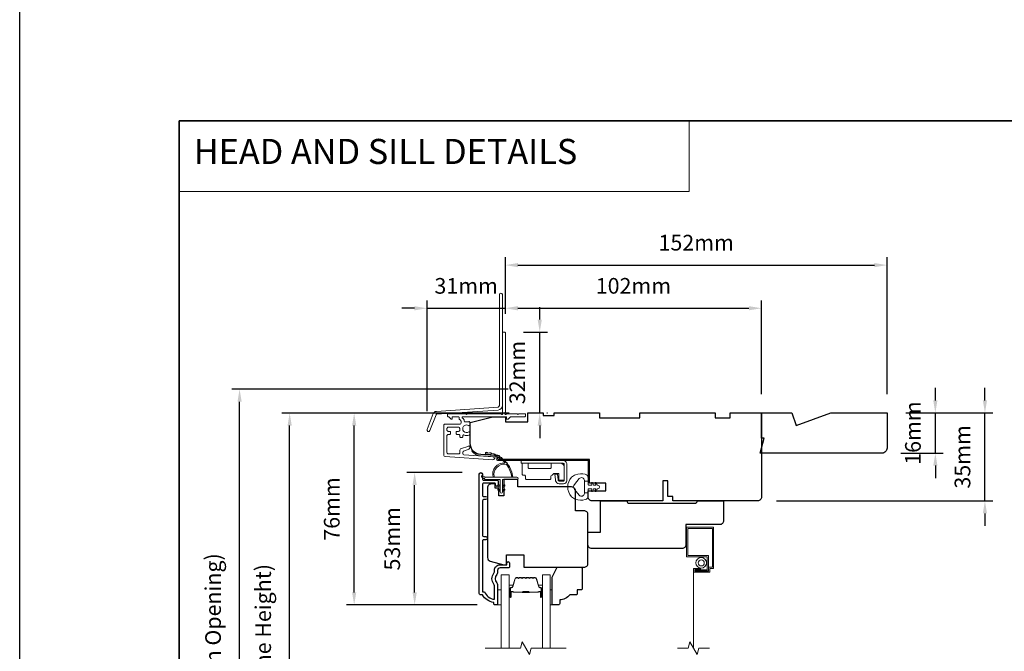
# Model space of a CAD drawing. Extents: x 3539 to 9193, y 3399 to 5942.
# Drawn here: x 6854 to 7247, y 5127 to 5379 of the extents above; entities that cross this region are included whole.
import ezdxf

# ---------------------------------------------------------------- set-up
doc = ezdxf.new("R2010")
doc.units = 0
doc.header["$LTSCALE"] = 250
doc.header["$MEASUREMENT"] = 0
doc.header["$PDMODE"] = 3
doc.header["$PDSIZE"] = -2
doc.linetypes.add('HIDDEN', pattern=[0.375, 0.25, -0.125])
doc.linetypes.add('HIDDEN2', pattern=[0.1875, 0.125, -0.0625])
doc.layers.get('DEFPOINTS').update_dxf_attribs({"color": 2, "linetype": 'CONTINUOUS'})
for name, color, linetype, lineweight in [('1', 1, 'CONTINUOUS', 13), ('2', 2, 'CONTINUOUS', 25), ('5', 7, 'HIDDEN', 9), ('6', 6, 'CONTINUOUS', 5), ('7', 7, 'CONTINUOUS', 9), ('8', 7, 'CONTINUOUS', 35), ('Butal', 9, 'CONTINUOUS', 15), ('Dimensions', 2, 'CONTINUOUS', 15), ('Glass', 1, 'CONTINUOUS', 15), ('Hinge', 5, 'CONTINUOUS', 15), ('Jamb Liner', 230, 'CONTINUOUS', 9), ('Next Gen Cladding', 142, 'CONTINUOUS', 20), ('Screen', 40, 'HIDDEN2', 9), ('Spacer Bar', 1, 'CONTINUOUS', 9), ('Sreen Frame', 30, 'CONTINUOUS', 9), ('Veneer', 7, 'CONTINUOUS', 5), ('Weather-Strip', 6, 'CONTINUOUS', 9), ('Wood', 7, 'CONTINUOUS', 25)]:
    doc.layers.add(name, color=color, linetype=linetype, lineweight=lineweight)
doc.layers.add('3', color=3, linetype='CONTINUOUS')
doc.styles.add('BOLD', font='txt')
doc.styles.add('MODERN', font='tahoma.ttf')
doc.styles.add('ROMANS', font='romans')
doc.dimstyles.new('LWDEC$0', dxfattribs={"dimscale": 5, "dimtxt": 2.5, "dimasz": 2, "dimexe": 1.25, "dimexo": 3, "dimgap": 2, "dimtad": 1, "dimtoh": 1, "dimzin": 1, "dimdsep": 46, "dimtxsty": 'MODERN', "dimcen": 0, "dimdle": 1.5, "dimadec": 0, "dimazin": 0, "dimtfac": 1, "dimtix": 1, "dimtmove": 0, "dimatfit": 3, "dimfxl": 1, "dimtzin": 0, "dimarcsym": 0})

# ---------------------------------------------------------------- blocks, each defined once
blk = doc.blocks.new('2800C')
at = {"layer": 'Veneer'}
blk.add_lwpolyline([(24.61, 4.5), (27.61, 4.5), (27.61, 3), (29.31, 3), (29.31, 1.5, -0.414214), (27.81, 0), (0, 0, -0.339454), (-1.45, 1.11), (-2.89, 6.5), (-2.89, 7.5), (-0.89, 7.5), (1.11, 7.5), (1.11, 14.5), (-3.89, 14.5), (-3.89, 38.5, -0.414214), (-2.39, 40), (17.11, 40, -0.414214), (18.61, 38.5), (18.61, 35), (26.61, 35, -0.414214), (28.11, 33.5), (28.11, 12), (31.11, 12), (31.11, 6.5), (24.61, 6.5), (24.61, 4.5), (24.61, 4.5)], format="xyb", dxfattribs=at)
blk = doc.blocks.new('*D319')
at = {"layer": 'DEFPOINTS', "color": 0, "transparency": 16777216}
for p in [(7149.86, 5263.55), (7047.86, 5253.8), (7149.86, 5221.8)]:
    blk.add_point(p, dxfattribs=at)
at = {"layer": 'Dimensions', "color": 0, "lineweight": -2, "transparency": 16777216}
for p, q in [((7047.86, 5261.3), (7047.86, 5266.67)), ((7149.86, 5229.3), (7149.86, 5266.67)), ((7052.86, 5263.55), (7144.86, 5263.55))]:
    blk.add_line(p, q, dxfattribs=at)
at = {"layer": 'Dimensions', "color": 0, "transparency": 16777216}
for points in [[(7052.86, 5264.38), (7052.86, 5262.72), (7047.86, 5263.55)], [(7144.86, 5264.38), (7144.86, 5262.72), (7149.86, 5263.55)]]:
    blk.add_solid(points, dxfattribs=at)
at = {"layer": 'Dimensions', "color": 0, "transparency": 16777216, "insert": (7098.86, 5271.67), "char_height": 6.25, "attachment_point": 5, "style": 'ROMANS'}
blk.add_mtext('102mm', dxfattribs=at)
blk = doc.blocks.new('*D320')
at = {"layer": 'DEFPOINTS', "color": 0, "transparency": 16777216}
for p in [(7047.61, 5254.01), (7061.55, 5254.01), (7056.86, 5221.8)]:
    blk.add_point(p, dxfattribs=at)
at = {"layer": 'Dimensions', "color": 0, "lineweight": -2, "transparency": 16777216}
for p, q in [((7061.55, 5259.01), (7061.55, 5264.01)), ((7055.11, 5254.01), (7064.67, 5254.01)), ((7061.55, 5221.8), (7061.55, 5254.01)), ((7064.36, 5221.8), (7064.67, 5221.8)), ((7061.55, 5216.8), (7061.55, 5211.8))]:
    blk.add_line(p, q, dxfattribs=at)
at = {"layer": 'Dimensions', "color": 0, "transparency": 16777216}
for points in [[(7060.71, 5259.01), (7062.38, 5259.01), (7061.55, 5254.01)], [(7060.71, 5216.8), (7062.38, 5216.8), (7061.55, 5221.8)]]:
    blk.add_solid(points, dxfattribs=at)
at = {"layer": 'Dimensions', "color": 0, "transparency": 16777216, "insert": (7053.42, 5237.91), "char_height": 6.25, "attachment_point": 5, "rotation": 90, "style": 'ROMANS'}
blk.add_mtext('32mm', dxfattribs=at)
blk = doc.blocks.new('*D321')
at = {"layer": 'DEFPOINTS', "color": 0, "transparency": 16777216}
for p in [(7199.86, 5221.8), (7238.84, 5221.8), (7148.36, 5186.8)]:
    blk.add_point(p, dxfattribs=at)
at = {"layer": 'Dimensions', "color": 0, "lineweight": -2, "transparency": 16777216}
for p, q in [((7238.84, 5226.8), (7238.84, 5231.8)), ((7207.36, 5221.8), (7241.96, 5221.8)), ((7238.84, 5186.8), (7238.84, 5221.8)), ((7155.86, 5186.8), (7241.96, 5186.8)), ((7238.84, 5181.8), (7238.84, 5176.8))]:
    blk.add_line(p, q, dxfattribs=at)
at = {"layer": 'Dimensions', "color": 0, "transparency": 16777216}
for points in [[(7238, 5226.8), (7239.67, 5226.8), (7238.84, 5221.8)], [(7238, 5181.8), (7239.67, 5181.8), (7238.84, 5186.8)]]:
    blk.add_solid(points, dxfattribs=at)
at = {"layer": 'Dimensions', "color": 0, "transparency": 16777216, "insert": (7230.71, 5204.3), "char_height": 6.25, "attachment_point": 5, "rotation": 90, "style": 'ROMANS'}
blk.add_mtext('35mm', dxfattribs=at)
blk = doc.blocks.new('*D323')
at = {"layer": 'DEFPOINTS', "color": 0, "transparency": 16777216}
for p in [(7199.86, 5221.8), (7219.1, 5221.8), (7197.86, 5205.8)]:
    blk.add_point(p, dxfattribs=at)
at = {"layer": 'Dimensions', "color": 0, "lineweight": -2, "transparency": 16777216}
for p, q in [((7219.1, 5226.8), (7219.1, 5231.8)), ((7207.36, 5221.8), (7222.22, 5221.8)), ((7219.1, 5205.8), (7219.1, 5221.8)), ((7205.36, 5205.8), (7222.22, 5205.8)), ((7219.1, 5200.8), (7219.1, 5195.8))]:
    blk.add_line(p, q, dxfattribs=at)
at = {"layer": 'Dimensions', "color": 0, "transparency": 16777216}
for points in [[(7218.26, 5226.8), (7219.93, 5226.8), (7219.1, 5221.8)], [(7218.26, 5200.8), (7219.93, 5200.8), (7219.1, 5205.8)]]:
    blk.add_solid(points, dxfattribs=at)
at = {"layer": 'Dimensions', "color": 0, "transparency": 16777216, "insert": (7210.97, 5213.8), "char_height": 6.25, "attachment_point": 5, "rotation": 90, "style": 'ROMANS'}
blk.add_mtext('16mm', dxfattribs=at)
blk = doc.blocks.new('*D339')
at = {"layer": 'DEFPOINTS', "color": 0, "transparency": 16777216}
for p in [(7199.86, 5280.74), (7047.86, 5253.8), (7199.86, 5221.8)]:
    blk.add_point(p, dxfattribs=at)
at = {"layer": 'Dimensions', "color": 0, "lineweight": -2, "transparency": 16777216}
for p, q in [((7047.86, 5261.3), (7047.86, 5283.87)), ((7199.86, 5229.3), (7199.86, 5283.87)), ((7052.86, 5280.74), (7194.86, 5280.74))]:
    blk.add_line(p, q, dxfattribs=at)
at = {"layer": 'Dimensions', "color": 0, "transparency": 16777216}
for points in [[(7052.86, 5281.57), (7052.86, 5279.91), (7047.86, 5280.74)], [(7194.86, 5281.57), (7194.86, 5279.91), (7199.86, 5280.74)]]:
    blk.add_solid(points, dxfattribs=at)
at = {"layer": 'Dimensions', "color": 0, "transparency": 16777216, "insert": (7123.86, 5288.87), "char_height": 6.25, "attachment_point": 5, "style": 'ROMANS'}
blk.add_mtext('152mm', dxfattribs=at)
blk = doc.blocks.new('*D274')
at = {"layer": 'DEFPOINTS', "color": 0, "transparency": 16777216}
for p in [(6961.96, 5221.78), (7056.86, 5221.78), (7056.86, 5024.3)]:
    blk.add_point(p, dxfattribs=at)
at = {"layer": 'Dimensions', "color": 0, "lineweight": -2, "transparency": 16777216}
for p, q in [((7049.36, 5221.78), (6958.83, 5221.78)), ((6961.96, 5029.3), (6961.96, 5216.78)), ((7049.36, 5024.3), (6958.83, 5024.3))]:
    blk.add_line(p, q, dxfattribs=at)
at = {"layer": 'Dimensions', "color": 0, "transparency": 16777216}
for points in [[(6961.12, 5216.78), (6962.79, 5216.78), (6961.96, 5221.78)], [(6961.12, 5029.3), (6962.79, 5029.3), (6961.96, 5024.3)]]:
    blk.add_solid(points, dxfattribs=at)
at = {"layer": 'Dimensions', "color": 0, "transparency": 16777216, "insert": (6952.2, 5123.04), "char_height": 6.25, "attachment_point": 5, "rotation": 90, "style": 'ROMANS'}
blk.add_mtext('F.H. (Frame Height)', dxfattribs=at)
blk = doc.blocks.new('*D275')
at = {"layer": 'DEFPOINTS', "color": 0, "transparency": 16777216}
for p in [(6942.02, 5231.27), (7056.52, 5231.27), (7056.86, 5014.8)]:
    blk.add_point(p, dxfattribs=at)
at = {"layer": 'Dimensions', "color": 0, "lineweight": -2, "transparency": 16777216}
for p, q in [((7049.02, 5231.27), (6938.89, 5231.27)), ((6942.02, 5019.8), (6942.02, 5226.27)), ((7049.36, 5014.8), (6938.89, 5014.8))]:
    blk.add_line(p, q, dxfattribs=at)
at = {"layer": 'Dimensions', "color": 0, "transparency": 16777216}
for points in [[(6941.19, 5226.27), (6942.85, 5226.27), (6942.02, 5231.27)], [(6941.19, 5019.8), (6942.85, 5019.8), (6942.02, 5014.8)]]:
    blk.add_solid(points, dxfattribs=at)
at = {"layer": 'Dimensions', "color": 0, "transparency": 16777216, "insert": (6932.26, 5123.03), "char_height": 6.25, "attachment_point": 5, "rotation": 90, "style": 'ROMANS'}
blk.add_mtext('R.O. (Rough Opening)', dxfattribs=at)
blk = doc.blocks.new('*D276')
at = {"layer": 'DEFPOINTS', "color": 0, "transparency": 16777216}
for p in [(7011.73, 5198.03), (7038.11, 5198.03), (7044.11, 5145.28)]:
    blk.add_point(p, dxfattribs=at)
at = {"layer": 'Dimensions', "color": 0, "lineweight": -2, "transparency": 16777216}
for p, q in [((7030.61, 5198.03), (7008.61, 5198.03)), ((7011.73, 5150.28), (7011.73, 5193.03)), ((7036.61, 5145.28), (7008.61, 5145.28))]:
    blk.add_line(p, q, dxfattribs=at)
at = {"layer": 'Dimensions', "color": 0, "transparency": 16777216}
for points in [[(7010.9, 5193.03), (7012.57, 5193.03), (7011.73, 5198.03)], [(7010.9, 5150.28), (7012.57, 5150.28), (7011.73, 5145.28)]]:
    blk.add_solid(points, dxfattribs=at)
at = {"layer": 'Dimensions', "color": 0, "transparency": 16777216, "insert": (7003.61, 5171.66), "char_height": 6.25, "attachment_point": 5, "rotation": 90, "style": 'ROMANS'}
blk.add_mtext('53mm', dxfattribs=at)
blk = doc.blocks.new('*D277')
at = {"layer": 'DEFPOINTS', "color": 0, "transparency": 16777216}
for p in [(6987.65, 5221.78), (7056.86, 5221.78), (7044.11, 5145.28)]:
    blk.add_point(p, dxfattribs=at)
at = {"layer": 'Dimensions', "color": 0, "lineweight": -2, "transparency": 16777216}
for p, q in [((7049.36, 5221.78), (6984.53, 5221.78)), ((6987.65, 5150.28), (6987.65, 5216.78)), ((7036.61, 5145.28), (6984.53, 5145.28))]:
    blk.add_line(p, q, dxfattribs=at)
at = {"layer": 'Dimensions', "color": 0, "transparency": 16777216}
for points in [[(6986.82, 5216.78), (6988.48, 5216.78), (6987.65, 5221.78)], [(6986.82, 5150.28), (6988.48, 5150.28), (6987.65, 5145.28)]]:
    blk.add_solid(points, dxfattribs=at)
at = {"layer": 'Dimensions', "color": 0, "transparency": 16777216, "insert": (6979.53, 5183.53), "char_height": 6.25, "attachment_point": 5, "rotation": 90, "style": 'ROMANS'}
blk.add_mtext('76mm', dxfattribs=at)
blk = doc.blocks.new('*D278')
at = {"layer": 'DEFPOINTS', "color": 0, "transparency": 16777216}
for p in [(7047.86, 5263.53), (7047.86, 5253.8), (7016.66, 5215.01)]:
    blk.add_point(p, dxfattribs=at)
at = {"layer": 'Dimensions', "color": 0, "lineweight": -2, "transparency": 16777216}
for p, q in [((7016.66, 5222.51), (7016.66, 5266.65)), ((7047.86, 5261.3), (7047.86, 5266.65)), ((7011.66, 5263.53), (7006.66, 5263.53)), ((7016.66, 5263.53), (7047.86, 5263.53)), ((7052.86, 5263.53), (7057.86, 5263.53))]:
    blk.add_line(p, q, dxfattribs=at)
at = {"layer": 'Dimensions', "color": 0, "transparency": 16777216}
for points in [[(7011.66, 5264.36), (7011.66, 5262.7), (7016.66, 5263.53)], [(7052.86, 5264.36), (7052.86, 5262.7), (7047.86, 5263.53)]]:
    blk.add_solid(points, dxfattribs=at)
at = {"layer": 'Dimensions', "color": 0, "transparency": 16777216, "insert": (7032.26, 5271.65), "char_height": 6.25, "attachment_point": 5, "style": 'ROMANS'}
blk.add_mtext('31mm', dxfattribs=at)

msp = doc.modelspace()

# ---------------------------------------------------------------- linework, layer by layer
at = {"layer": '1', "linetype": 'Continuous'}
msp.add_lwpolyline([(6917.95, 5338.29), (7121.12, 5338.29), (7121.12, 5310.05), (6917.95, 5310.05)], close=True, dxfattribs=at)
at = {"layer": '1'}
for points in [[(7048.3, 5201.24, 0.171884), (7048.28, 5201.26, 0.583171), (7043.5, 5196.2), (7042.98, 5196.2, -0.519556), (7047.68, 5201.86, 0.678594), (7047.72, 5201.95, 0.207743), (7039.95, 5205.49, -0.408958), (7039.9, 5205.54), (7039.9, 5205.94, -0.419299), (7039.96, 5205.99, -0.372378), (7050.89, 5196.2), (7050.38, 5196.2, 0.12941)], [(7040.75, 5205.95, 0.017679), (7039.96, 5205.99, -0.455609)], [(7042.29, 5205.7, 0.017638), (7041.51, 5205.85, -0.446077)], [(7043.78, 5205.24, 0.017587), (7043.04, 5205.5, -0.436338)], [(7045.2, 5204.58, 0.017526), (7044.5, 5204.94, -0.426583)], [(7046.51, 5203.73, 0.017456), (7045.87, 5204.18, -0.416994)], [(7047.69, 5202.7, 0.01738), (7047.12, 5203.24, -0.407743)], [(7048.72, 5201.52, 0.017298), (7048.23, 5202.13, -0.39899)], [(7049.57, 5200.21, 0.017215), (7049.17, 5200.87, -0.390882)], [(7039.99, 5196.2), (7038.76, 5196.79, 1), (7038.5, 5196.25), (7039.74, 5195.38, -0.732951)], [(7045.27, 5193.1), (7045.81, 5192.72), (7045.81, 5192.1), (7044.98, 5192.68, -1)], [(7047.26, 5193.1), (7046.71, 5192.72), (7046.71, 5192.1), (7047.55, 5192.68, 1)], [(7045.27, 5191.45), (7045.81, 5191.07), (7045.81, 5190.45), (7044.98, 5191.03, -1)], [(7047.26, 5191.45), (7046.71, 5191.07), (7046.71, 5190.45), (7047.55, 5191.03, 1)]]:
    msp.add_lwpolyline(points, format="xyb", close=True, dxfattribs=at)
at = {"layer": '2'}
msp.add_lwpolyline([(6854.45, 5885.7), (9193.41, 5885.7), (9193.41, 3925.92), (6854.45, 3925.92)], close=True, dxfattribs=at)
at = {"layer": '3'}
msp.add_lwpolyline([(7040.13, 5171.27), (7039.23, 5171.27, 0.414215), (7038.73, 5170.77), (7038.73, 5150.55), (7039.52, 5150.55, 0.283226), (7043.48, 5147.53), (7043.48, 5152.93, 0.165436), (7043.28, 5153.54, -0.340182), (7043.28, 5157.91, 0.165436), (7043.48, 5158.52), (7043.48, 5159.05, -0.414214), (7045.73, 5161.3), (7048.43, 5161.3), (7048.43, 5162, -1), (7049.53, 5162), (7049.53, 5160.55, -0.414214), (7049.03, 5160.05), (7045.73, 5160.05, 0.414214), (7044.73, 5159.05), (7044.73, 5158.05, -0.196124), (7044.45, 5157.36, 0.40794), (7044.45, 5154.1, -0.196124), (7044.73, 5153.4), (7044.73, 5145.55, -0.414214), (7044.48, 5145.3), (7043.73, 5145.3, -0.414214), (7043.23, 5145.8), (7043.23, 5146.3, -0.238125), (7038.73, 5149.3), (7038.03, 5149.3, -0.414214), (7037.48, 5149.85), (7037.48, 5197.43, -1), (7038.73, 5197.43), (7038.73, 5195.55, 0.415215), (7039.23, 5195.04), (7044.48, 5195.04, -0.415909), (7045.03, 5194.49), (7045.03, 5193.09, -1), (7043.93, 5193.09), (7043.93, 5193.6, 0.414213), (7043.73, 5193.8), (7039.23, 5193.8, 0.414214), (7038.73, 5193.3), (7038.73, 5189.01, 0.415216), (7039.23, 5188.5), (7040.13, 5188.5, -1), (7040.13, 5187.26), (7039.23, 5187.26, 0.414213), (7038.73, 5186.76), (7038.73, 5173.01, 0.414212), (7039.23, 5172.51), (7040.13, 5172.51, -1)], format="xyb", close=True, dxfattribs=at)
at = {"layer": '6'}
msp.add_lwpolyline([(7046.71, 5190.25), (7046.71, 5195.3), (7052.45, 5195.3, 1), (7052.45, 5196.2), (7039.99, 5196.2, 1), (7039.99, 5195.3), (7045.81, 5195.3), (7045.81, 5190.25, 1)], format="xyb", close=True, dxfattribs=at)
for points in [[(7044.73, 5145.3), (7046.23, 5145.3), (7046.23, 5151.3), (7044.73, 5151.3)], [(7065.73, 5151.3), (7066.49, 5151.3), (7066.49, 5145.3), (7065.73, 5145.3)]]:
    msp.add_lwpolyline(points, close=True, dxfattribs=at)
at = {"layer": '7', "flags": 128}
msp.add_lwpolyline([(7072.08, 5128.05), (7058.1, 5128.05), (7057.43, 5125.55), (7054.54, 5130.55), (7053.87, 5128.05), (7039.88, 5128.05)], dxfattribs=at)
at = {"layer": '7'}
msp.add_lwpolyline([(7129.14, 5128.05), (7124.9, 5128.05), (7124.23, 5125.55), (7121.34, 5130.55), (7120.67, 5128.05), (7116.44, 5128.05)], dxfattribs=at)
at = {"layer": '8', "linetype": 'Continuous'}
msp.add_lwpolyline([(6917.95, 5338.29), (7583.69, 5338.29), (7583.69, 4904.37), (6917.95, 4904.37)], close=True, dxfattribs=at)
at = {"layer": 'Butal'}
for points in [[(7049.33, 5148.74), (7049.33, 5152.92, -0.414214), (7049.58, 5153.17), (7050.91, 5153.17), (7050.72, 5152.56, -0.329751), (7050.36, 5152.29), (7050.24, 5152.29, 0.414214), (7049.73, 5151.78), (7049.73, 5148.49), (7049.58, 5148.49, -0.414214)], [(7062.63, 5148.74), (7062.63, 5152.92, 0.414214), (7062.38, 5153.17), (7061.06, 5153.17), (7061.24, 5152.56, 0.329751), (7061.6, 5152.29), (7061.72, 5152.29, -0.414214), (7062.23, 5151.78), (7062.23, 5148.49), (7062.38, 5148.49, 0.414214)]]:
    msp.add_lwpolyline(points, format="xyb", close=True, dxfattribs=at)
at = {"layer": 'Glass', "color": 1}
for points in [[(7046.23, 5128.05), (7046.23, 5157.3), (7049.33, 5157.3), (7049.33, 5128.05)], [(7065.73, 5128.05), (7065.73, 5157.3), (7062.63, 5157.3), (7062.63, 5128.05)]]:
    msp.add_lwpolyline(points, dxfattribs=at)
at = {"layer": 'Hinge', "color": 150, "linetype": 'Continuous'}
for points in [[(7070.75, 5202.92, -0.414214), (7072.32, 5201.35), (7072.32, 5200.38), (7072.32, 5199.37), (7072.32, 5198.35), (7072.32, 5194.82, -0.414214), (7071.05, 5193.55), (7069.31, 5193.55, -0.372717), (7067.88, 5194.79), (7067.83, 5195.1), (7067.5, 5197.39), (7068.57, 5197.39), (7068.9, 5195.1), (7068.92, 5194.94, 0.372717), (7069.3, 5194.62), (7070.87, 5194.62, 0.414214), (7071.26, 5195), (7071.26, 5200.2), (7071.26, 5200.38), (7071.26, 5201.35, 0.414214), (7070.75, 5201.86), (7069.6, 5201.86), (7066.46, 5201.86), (7064.3, 5201.86), (7054.09, 5201.86), (7054.09, 5202.92), (7064.3, 5202.92), (7066.79, 5202.92), (7070.75, 5202.92)], [(7069.6, 5201.86, -0.414214), (7071.26, 5200.2), (7071.26, 5195.35, -0.414214), (7070.87, 5194.97), (7069.55, 5194.97, -0.414214), (7069.17, 5195.35), (7069.17, 5197.36, 0.414214), (7068.79, 5197.74), (7067.19, 5197.74), (7066.59, 5197.1, -0.184347), (7066.34, 5196.98, 0.38822), (7066, 5196.6), (7066, 5195.66, -0.414214), (7065.62, 5195.28), (7060.92, 5195.28), (7056.5, 5195.28), (7056.22, 5195.28, -0.414214), (7055.84, 5195.66), (7055.84, 5196.6, 0.414214), (7055.46, 5196.98), (7054.9, 5196.98, -0.414214), (7054.52, 5197.36), (7054.52, 5201.47, -0.414214), (7054.9, 5201.86), (7056.55, 5201.86, -0.414214), (7056.93, 5201.47), (7056.93, 5200.03, 0.414214), (7057.31, 5199.65), (7065.69, 5199.65, 0.414214), (7066.07, 5200.03), (7066.07, 5201.61, -0.414214), (7066.32, 5201.86), (7069.6, 5201.86)]]:
    msp.add_lwpolyline(points, format="xyb", dxfattribs=at)
at = {"layer": 'Jamb Liner'}
msp.add_lwpolyline([(7044.21, 5204.07, 0.39391), (7043.97, 5204.32), (7038.01, 5204.73, -0.19617), (7034.62, 5206.4, -1), (7034.99, 5206.73, 0.19617), (7038.04, 5205.23), (7044.01, 5204.81, -0.39391), (7044.71, 5204.07), (7044.71, 5203.57, 0.414214), (7044.96, 5203.32), (7080.61, 5203.32, -0.414214), (7081.36, 5202.57), (7081.36, 5194.32, -1), (7080.86, 5194.32), (7080.86, 5202.57, 0.414214), (7080.61, 5202.82), (7044.96, 5202.82, -0.414214), (7044.21, 5203.57)], format="xyb", close=True, dxfattribs=at)
at = {"layer": 'Next Gen Cladding'}
for points in [[(7046.66, 5268.97, 1), (7045.46, 5268.97), (7045.46, 5224.72, -0.39391), (7044.94, 5224.17), (7020.37, 5222.45, 0.291473), (7019.12, 5221.53), (7016.7, 5215.22, 1), (7017.82, 5214.79), (7020.24, 5221.1, -0.291473), (7020.45, 5221.26), (7045.03, 5222.97, 0.39391), (7046.66, 5224.72)], [(7046.15, 5221.4, 0.255924), (7045.94, 5221.52), (7032.71, 5221.52), (7032.41, 5221.22), (7032.11, 5221.52), (7025.06, 5221.52, 0.414214), (7024.81, 5221.27), (7024.81, 5220.57, 0.414214), (7025.06, 5220.32), (7025.2, 5220.32, -0.198912), (7025.38, 5220.24), (7026.28, 5219.34, 0.668179), (7026.71, 5219.52), (7026.71, 5220.07, -0.414214), (7026.96, 5220.32), (7029.16, 5220.32, -0.414214), (7029.41, 5220.07), (7029.41, 5219.51, 0.221695), (7029.49, 5219.31), (7030.03, 5218.87, -0.221695), (7030.21, 5218.48), (7030.21, 5217.82, -0.414214), (7029.71, 5217.32), (7023.66, 5217.32, 0.414214), (7023.41, 5217.07), (7023.41, 5204.9, 0.39391), (7023.87, 5204.4), (7042.86, 5203.07, 1), (7042.95, 5204.27), (7031.37, 5205.08, -0.39391), (7030.91, 5205.58), (7030.91, 5206.16, -0.320103), (7031.24, 5206.63), (7033.03, 5207.25, 0.320103), (7033.71, 5208.19), (7033.71, 5208.4, 0.515034), (7033.37, 5208.63), (7030.04, 5207.49, 0.320103), (7029.71, 5207.02), (7029.71, 5206.02, -0.414214), (7029.21, 5205.52), (7025.11, 5205.52, -0.414214), (7024.61, 5206.02), (7024.61, 5212.77, -0.414214), (7025.11, 5213.27), (7025.76, 5213.27, 0.414214), (7026.01, 5213.52), (7026.01, 5214.22, 0.414214), (7025.76, 5214.47), (7025.11, 5214.47, -0.414214), (7024.61, 5214.97), (7024.61, 5215.62, -0.414214), (7025.11, 5216.12), (7029.18, 5216.12, -0.423312), (7029.68, 5215.6, 0.050562), (7029.72, 5215.05, -0.465267), (7029.22, 5214.47), (7028.56, 5214.47, 0.414214), (7028.31, 5214.22), (7028.31, 5213.52, 0.414214), (7028.56, 5213.27), (7029.21, 5213.27, -0.414214), (7029.71, 5212.77), (7029.71, 5212.52, 0.414214), (7030.21, 5212.02), (7030.41, 5212.02, 0.414214), (7030.91, 5212.52), (7030.91, 5212.81, -0.547449), (7031.26, 5213.04, 0.215175), (7033.51, 5213.02, 0.297258), (7033.66, 5213.25), (7033.66, 5214.04, 0.601931), (7033.26, 5214.25, -1.887883), (7033.26, 5216.78, 0.601931), (7033.66, 5216.99), (7033.66, 5218.13, 0.636382), (7033.25, 5218.32, -0.217738), (7032.84, 5218.21, 0.07937), (7031.98, 5218.21, -0.460504), (7031.41, 5218.71), (7031.41, 5219.04, 0.221695), (7031.23, 5219.43), (7030.69, 5219.87, -0.700208), (7030.86, 5220.32), (7048.11, 5220.32, -0.414214), (7048.36, 5220.07), (7048.36, 5219.57, 0.418413), (7048.61, 5219.32, 0.195194), (7049.3, 5219.61), (7049.94, 5220.24, -0.198912), (7050.11, 5220.32), (7055.61, 5220.32, 0.414214), (7055.86, 5220.57), (7055.86, 5221.27, 0.414214), (7055.61, 5221.52), (7053.16, 5221.52), (7052.86, 5221.22), (7052.56, 5221.52), (7048.57, 5221.52, 0.255924), (7048.36, 5221.4, -1.162287), (7047.77, 5221.92, 0.22054), (7047.86, 5222.11), (7047.86, 5253.76, 0.414214), (7047.61, 5254.01), (7046.91, 5254.01, 0.414214), (7046.66, 5253.76), (7046.66, 5222.11, 0.22054), (7046.74, 5221.92, -1.162287)]]:
    msp.add_lwpolyline(points, format="xyb", close=True, dxfattribs=at)
at = {"layer": 'Screen'}
msp.add_line((7122.79, 5128.05), (7122.79, 5162.05), dxfattribs=at)
at = {"layer": 'Spacer Bar'}
for points in [[(7054.8, 5156.17, 0.226277), (7054.7, 5156.12), (7054.63, 5156.04, -0.476976), (7054.44, 5156.04), (7054.37, 5156.12, 0.226277), (7054.27, 5156.17), (7053.35, 5156.17, 0.226277), (7053.26, 5156.12), (7053.19, 5156.04, -0.476976), (7052.99, 5156.04), (7052.92, 5156.12, 0.226277), (7052.82, 5156.17), (7052.2, 5156.17, 0.329751), (7051.72, 5155.82), (7050.72, 5152.56, -0.329751), (7050.35, 5152.28), (7050.23, 5152.28, 0.414214), (7049.73, 5151.78), (7049.73, 5148.49, 1), (7050.12, 5148.49), (7050.12, 5150.36, -0.414214), (7050.27, 5150.51), (7050.78, 5150.51), (7050.78, 5150.62), (7050.3, 5150.62, 0.414214), (7050, 5150.32), (7050, 5148.49, -1), (7049.85, 5148.49), (7049.85, 5151.78, -0.414214), (7050.23, 5152.17), (7050.35, 5152.17, 0.329751), (7050.83, 5152.52), (7051.83, 5155.78, -0.329751), (7052.2, 5156.06), (7052.82, 5156.06, -0.226277), (7052.83, 5156.05), (7052.9, 5155.97, 0.476976), (7053.28, 5155.97), (7053.34, 5156.05, -0.226277), (7053.35, 5156.06), (7054.27, 5156.06, -0.226277), (7054.28, 5156.05), (7054.35, 5155.97, 0.476976), (7054.72, 5155.97), (7054.79, 5156.05, -0.226277), (7054.8, 5156.06), (7055.72, 5156.06, -0.256633), (7055.73, 5156.05), (7055.8, 5155.97, 0.476976), (7056.17, 5155.97), (7056.24, 5156.05, -0.226277), (7056.25, 5156.06), (7057.16, 5156.06, -0.256633), (7057.17, 5156.05), (7057.24, 5155.97, 0.476976), (7057.62, 5155.97), (7057.69, 5156.05, -0.226277), (7057.7, 5156.06), (7058.61, 5156.06, -0.256633), (7058.62, 5156.05), (7058.69, 5155.97, 0.476976), (7059.07, 5155.97), (7059.14, 5156.05, -0.226277), (7059.14, 5156.06), (7059.77, 5156.06, -0.329751), (7060.14, 5155.78), (7061.13, 5152.52, 0.329751), (7061.61, 5152.17), (7061.73, 5152.17, -0.414214), (7062.12, 5151.78), (7062.12, 5148.49, -1), (7061.97, 5148.49), (7061.97, 5150.32, 0.414214), (7061.67, 5150.62), (7061.19, 5150.62), (7061.19, 5150.51), (7061.7, 5150.51, -0.414214), (7061.85, 5150.36), (7061.85, 5148.49, 1), (7062.23, 5148.49), (7062.23, 5151.78, 0.414214), (7061.73, 5152.28), (7061.61, 5152.28, -0.329751), (7061.24, 5152.56), (7060.25, 5155.82, 0.329751), (7059.77, 5156.17), (7059.14, 5156.17, 0.226277), (7059.05, 5156.12), (7058.98, 5156.04, -0.476976), (7058.78, 5156.04), (7058.71, 5156.12, 0.226277), (7058.61, 5156.17), (7057.7, 5156.17, 0.226277), (7057.6, 5156.12), (7057.53, 5156.04, -0.476976), (7057.33, 5156.04), (7057.26, 5156.12, 0.226277), (7057.16, 5156.17), (7056.25, 5156.17, 0.226277), (7056.15, 5156.12), (7056.08, 5156.04, -0.476976), (7055.88, 5156.04), (7055.82, 5156.12, 0.226277), (7055.72, 5156.17)], [(7050.33, 5150.45), (7050.97, 5150.45, -0.22907), (7051.13, 5150.38, 0.224481), (7051.26, 5150.32), (7054.54, 5150.32, 0.28964), (7054.7, 5150.42, -0.272736), (7054.93, 5150.57), (7057.04, 5150.57, -0.272736), (7057.26, 5150.42, 0.28964), (7057.42, 5150.32), (7060.7, 5150.32, 0.224481), (7060.84, 5150.38, -0.22907), (7061, 5150.45), (7061.63, 5150.45), (7061.63, 5150.51), (7061, 5150.51, 0.228585), (7060.8, 5150.41, -0.224481), (7060.7, 5150.37), (7057.42, 5150.37, -0.28964), (7057.31, 5150.44, 0.274141), (7057.04, 5150.62), (7054.93, 5150.62, 0.274141), (7054.66, 5150.44, -0.28964), (7054.54, 5150.37), (7051.26, 5150.37, -0.224481), (7051.17, 5150.41, 0.228585), (7050.96, 5150.51), (7050.33, 5150.51)]]:
    msp.add_lwpolyline(points, format="xyb", close=True, dxfattribs=at)
msp.add_lwpolyline([(7054.55, 5150.37, -0.001885), (7054.54, 5150.37), (7051.26, 5150.37, -0.224481), (7051.17, 5150.41, 0.228585), (7050.96, 5150.51), (7050.33, 5150.51), (7050.33, 5150.45), (7050.97, 5150.45, -0.22907), (7051.13, 5150.38, 0.224481), (7051.26, 5150.32), (7054.54, 5150.32, -0.214245), (7054.58, 5150.3, 0.214245), (7054.71, 5150.24), (7057.25, 5150.24, 0.214245), (7057.39, 5150.3, -0.214245), (7057.42, 5150.32), (7060.7, 5150.32, 0.224481), (7060.84, 5150.38, -0.22907), (7061, 5150.45), (7061.63, 5150.45), (7061.63, 5150.51), (7061, 5150.51, 0.228585), (7060.8, 5150.41, -0.224481), (7060.7, 5150.37), (7057.42, 5150.37, 0.214245), (7057.35, 5150.33, -0.214245), (7057.25, 5150.29), (7054.71, 5150.29, -0.214245), (7054.62, 5150.33, 0.214245), (7054.54, 5150.37)], format="xyb", dxfattribs=at)
at = {"layer": 'Sreen Frame'}
msp.add_lwpolyline([(7122.79, 5159.86), (7125.51, 5159.86), (7125.51, 5159.36), (7123.29, 5159.36), (7123.29, 5158.8), (7128.79, 5158.8), (7128.79, 5160.3), (7130.29, 5160.3), (7130.29, 5175.8), (7120.46, 5175.8), (7120.46, 5164.96), (7128.71, 5164.96), (7128.71, 5158.82), (7123.38, 5158.82), (7123.38, 5159.32), (7128.21, 5159.32), (7128.21, 5164.46), (7119.96, 5164.46), (7119.96, 5176.3), (7130.79, 5176.3), (7130.79, 5159.8), (7129.29, 5159.8), (7129.29, 5158.3), (7122.79, 5158.3)], close=True, dxfattribs=at)
for radius in [2.12, 1.22]:
    msp.add_circle((7125.85, 5162.05), radius, dxfattribs=at)
at = {"layer": 'Weather-Strip'}
msp.add_lwpolyline([(7075.84, 5187.42, -0.124215), (7074.26, 5188.41, -0.4), (7074.26, 5196.22, -0.124215), (7075.84, 5197.21, -0.139845), (7079.68, 5197.36, -0.345454), (7080.85, 5195.87), (7080.85, 5194.6), (7079.32, 5194.6), (7080.85, 5194.6), (7080.85, 5193.29, 0.414214), (7081.1, 5193.03), (7082.12, 5193.03, 0.539651), (7082.34, 5193.36), (7082.15, 5193.78, -1), (7082.55, 5193.96), (7082.9, 5193.17, 0.298996), (7083.11, 5193.03), (7083.63, 5193.03, 0.539651), (7083.84, 5193.36), (7083.66, 5193.78, -1), (7084.06, 5193.96), (7084.4, 5193.17, 0.298996), (7084.61, 5193.03), (7084.69, 5193.03, -1), (7084.69, 5191.6), (7084.61, 5191.6, 0.298996), (7084.4, 5191.46), (7084.06, 5190.67, -1), (7083.66, 5190.85), (7083.84, 5191.27, 0.539651), (7083.63, 5191.6), (7083.11, 5191.6, 0.298996), (7082.9, 5191.46), (7082.55, 5190.67, -1), (7082.15, 5190.85), (7082.34, 5191.27, 0.539651), (7082.12, 5191.6), (7081.1, 5191.6, 0.414214), (7080.85, 5191.34), (7080.85, 5190.03), (7079.32, 5190.03), (7079.32, 5194.6), (7079.32, 5194.88, 0.700208), (7077.3, 5195.62), (7075.35, 5193.3, 0.36397), (7075.35, 5191.33), (7077.3, 5189.01, 0.700208), (7079.32, 5189.75), (7079.32, 5190.03), (7080.85, 5190.03), (7080.85, 5188.76, -0.345454), (7079.68, 5187.27, -0.139845)], format="xyb", close=True, dxfattribs=at)
at = {"layer": 'Wood'}
for points in [[(7083.54, 5193.82), (7083.54, 5193.82), (7081.36, 5193.82), (7081.36, 5203.32), (7045.47, 5203.32), (7045.47, 5204.7), (7038.04, 5205.22, -0.39391), (7033.86, 5209.71), (7033.86, 5218.07), (7042.86, 5220.32), (7047.86, 5220.32), (7047.86, 5218.32), (7056.86, 5218.32), (7056.86, 5221.82), (7062.86, 5221.82), (7062.86, 5220.82), (7067.36, 5220.82), (7067.36, 5221.82), (7085.36, 5221.82), (7085.36, 5219.82), (7101.36, 5219.82), (7101.36, 5221.82), (7131.36, 5221.82), (7131.36, 5219.82), (7137.36, 5219.82), (7137.36, 5221.82), (7149.86, 5221.82), (7149.86, 5188.32, -0.414214), (7148.36, 5186.82), (7114.61, 5186.82), (7114.61, 5188.57), (7112.61, 5188.57), (7112.61, 5194.82), (7110.61, 5194.82), (7110.61, 5186.82), (7082.36, 5186.82, -0.414214), (7080.86, 5188.32), (7080.86, 5190.82), (7087.86, 5190.82), (7087.86, 5193.82)], [(7149.36, 5205.8), (7150.86, 5211.8), (7149.86, 5211.8), (7149.86, 5221.8), (7161.88, 5221.8), (7163.7, 5216.8), (7177.43, 5221.8), (7199.86, 5221.8), (7199.86, 5207.8, -0.414214), (7197.86, 5205.8)], [(7096.26, 5186.8), (7096.26, 5186.8, 0.414214), (7097.26, 5185.8), (7123.26, 5185.8, 0.414214), (7124.26, 5186.8), (7124.26, 5186.8), (7134.76, 5186.8), (7134.76, 5178.8, -0.414214), (7133.26, 5177.3), (7119.76, 5177.3), (7119.76, 5169.3, -0.414214), (7118.26, 5167.8), (7082.26, 5167.8, -0.414214), (7080.76, 5169.3), (7080.76, 5174.3), (7085.76, 5174.3), (7085.76, 5186.8)], [(7077.99, 5151.3), (7076.49, 5151.3), (7076.49, 5149.8, -0.414214), (7075.99, 5149.3), (7073.49, 5149.3, -0.236068), (7069.49, 5147.3), (7069.49, 5145.8, -0.414214), (7068.99, 5145.3), (7066.99, 5145.3, -0.414214), (7066.49, 5145.8), (7066.49, 5156.3), (7068.49, 5160.3), (7077.99, 5160.3, -0.414214), (7078.49, 5159.8), (7078.49, 5151.8, -0.414214)]]:
    msp.add_lwpolyline(points, format="xyb", close=True, dxfattribs=at)
msp.add_lwpolyline([(7045.26, 5188.8), (7045.26, 5191.8), (7043.76, 5191.8), (7043.76, 5193.5), (7042.26, 5193.5, 0.414214), (7040.76, 5192), (7040.76, 5164.19, 0.339454), (7041.87, 5162.74), (7047.26, 5161.3), (7048.26, 5161.3), (7048.26, 5163.3), (7048.26, 5165.3), (7055.25, 5165.3), (7055.25, 5160.3), (7079.26, 5160.3, 0.414214), (7080.76, 5161.8), (7080.76, 5181.3, 0.414214), (7079.26, 5182.8), (7075.76, 5182.8), (7075.76, 5190.8, 0.414214), (7074.26, 5192.3), (7052.76, 5192.3), (7052.76, 5195.3), (7047.26, 5195.3), (7047.26, 5188.8), (7045.26, 5188.8), (7045.26, 5188.8)], format="xyb", dxfattribs=at)

# ---------------------------------------------------------------- block references
at = {"layer": 'Wood', "xscale": -0.999998, "yscale": 0.999998, "zscale": 0.999998, "rotation": 270}
msp.add_blockref('2800C', (7040.76, 5164.19), dxfattribs=at)

# ---------------------------------------------------------------- texts
at = {"layer": '5', "linetype": 'Continuous', "lineweight": 15, "style": 'BOLD'}
msp.add_text('HEAD AND SILL DETAILS', height=10, dxfattribs=at).set_placement((6923.77, 5321.04))

# ---------------------------------------------------------------- dimensions: what is measured, and where the dimension line sits
at = {"layer": 'Dimensions'}
for base, p1, p2, picture, middle in [((7199.86, 5280.74), (7047.86, 5253.8), (7199.86, 5221.8), '*D339', (7123.86, 5288.87)), ((7047.86, 5263.53), (7016.66, 5215.01), (7047.86, 5253.8), '*D278', (7032.26, 5271.65)), ((7149.86, 5263.55), (7047.86, 5253.8), (7149.86, 5221.8), '*D319', (7098.86, 5271.67))]:
    dim = msp.add_linear_dim(base=base, p1=p1, p2=p2, dimstyle='LWDEC$0', override={"dimscale": 2.5, "dimexe": 1.25, "dimexo": 3, "dimgap": 2, "dimdec": 0, "dimzin": 11, "dimpost": 'mm', "dimtxsty": 'ROMANS', "dimadec": 2, "dimtdec": 0, "dimfxl": 1.25, "dimfrac": 2, "dimarcsym": 1}, dxfattribs=at)
    dim.commit()
    dim.dimension.update_dxf_attribs({"geometry": picture, "text_midpoint": middle})
for base, p1, p2, picture, middle in [((7061.55, 5254.01), (7056.86, 5221.8), (7047.61, 5254.01), '*D320', (7053.42, 5237.91)), ((7238.84, 5221.8), (7148.36, 5186.8), (7199.86, 5221.8), '*D321', (7230.71, 5204.3)), ((7219.1, 5221.8), (7197.86, 5205.8), (7199.86, 5221.8), '*D323', (7210.97, 5213.8)), ((6987.6501, 5221.7769), (7044.1092, 5145.2841), (7056.8554, 5221.7769), '*D277', (6979.5251, 5183.5305)), ((7011.73, 5198.03), (7044.11, 5145.28), (7038.11, 5198.03), '*D276', (7003.61, 5171.66))]:
    dim = msp.add_linear_dim(base=base, p1=p1, p2=p2, angle=90, dimstyle='LWDEC$0', override={"dimscale": 2.5, "dimexe": 1.25, "dimexo": 3, "dimgap": 2, "dimdec": 0, "dimzin": 11, "dimpost": 'mm', "dimtxsty": 'ROMANS', "dimadec": 2, "dimtdec": 0, "dimfxl": 1.25, "dimfrac": 2, "dimarcsym": 1}, dxfattribs=at)
    dim.commit()
    dim.dimension.update_dxf_attribs({"geometry": picture, "text_midpoint": middle})
for base, p1, p2, text, picture, middle in [((6942.02, 5231.27), (7056.86, 5014.8), (7056.52, 5231.27), 'R.O. (Rough Opening)', '*D275', (6932.26, 5123.03)), ((6961.96, 5221.78), (7056.86, 5024.3), (7056.86, 5221.78), 'F.H. (Frame Height)', '*D274', (6952.2, 5123.04))]:
    dim = msp.add_linear_dim(base=base, p1=p1, p2=p2, angle=90, text=text, dimstyle='LWDEC$0', override={"dimscale": 2.5, "dimexe": 1.25, "dimexo": 3, "dimgap": 2, "dimdec": 0, "dimzin": 11, "dimpost": 'mm', "dimtxsty": 'ROMANS', "dimadec": 2, "dimtdec": 0, "dimfxl": 1.25, "dimfrac": 2, "dimarcsym": 1}, dxfattribs=at)
    dim.commit()
    dim.dimension.update_dxf_attribs({"geometry": picture, "text_midpoint": middle})

doc.saveas('drawing.dxf')
